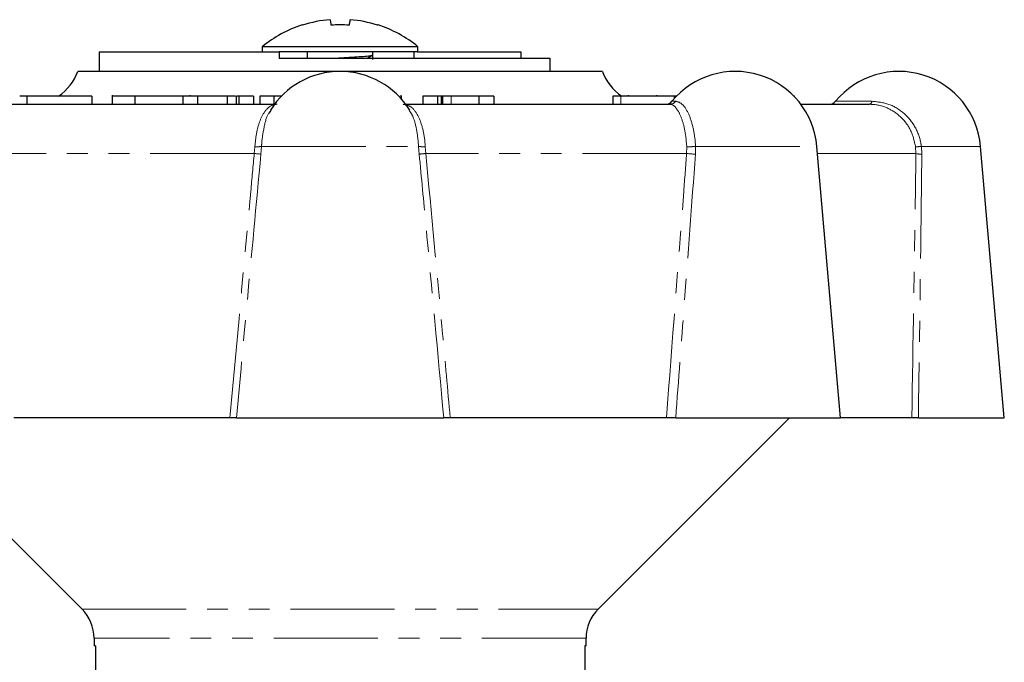
# Model space of a CAD drawing. Units: millimetres. Extents: x 108 to 305, y 13 to 278.
# Drawn here: x 213 to 273, y 239 to 278 of the extents above; entities that cross this region are included whole.
import ezdxf

# ---------------------------------------------------------------- set-up
doc = ezdxf.new("R2010")
doc.units = ezdxf.units.MM
doc.linetypes.add('PHANTOM', pattern=[12.7, 6.35, -1.27, 1.27, -1.27, 1.27, -1.27])

msp = doc.modelspace()

# ---------------------------------------------------------------- linework, layer by layer
at = {"color": 7, "linetype": 'Continuous', "lineweight": 25}
for p, q in [((218.304, 275.795), (218.304, 274.595)), ((218.304, 275.795), (229.249, 275.795)), ((228.236, 276.1), (228.236, 275.795)), ((237.736, 276.1), (228.236, 276.1)), ((237.676, 275.795), (229.273, 275.795)), ((229.273, 275.795), (229.273, 275.395)), ((230.986, 275.795), (230.986, 275.395)), ((234.777, 275.491), (234.944, 275.578)), ((234.986, 275.395), (234.986, 275.795)), ((237.486, 275.795), (237.486, 275.395)), ((237.676, 275.795), (243.998, 275.795)), ((237.736, 275.795), (237.736, 276.1)), ((243.998, 275.795), (243.998, 275.395)), ((229.273, 275.395), (245.769, 275.395)), ((245.769, 275.395), (245.769, 274.595)), ((248.986, 274.595), (216.986, 274.595)), ((212.882, 272.595), (228.954, 272.595)), ((213.888, 273.095), (213.449, 273.095)), ((213.888, 273.095), (213.888, 272.595)), ((217.855, 273.095), (213.888, 273.095)), ((217.855, 273.095), (217.855, 272.595)), ((219.086, 273.158), (219.086, 272.595)), ((220.467, 273.095), (220.467, 272.595)), ((223.407, 273.095), (223.407, 272.595)), ((224.297, 273.095), (223.407, 273.095)), ((223.853, 273.095), (223.853, 273.158)), ((224.297, 273.095), (224.297, 272.595)), ((226.098, 273.095), (224.297, 273.095)), ((226.098, 273.095), (226.098, 272.595)), ((226.653, 273.095), (226.653, 272.595)), ((226.809, 273.095), (226.677, 273.095)), ((226.809, 273.095), (226.809, 272.595)), ((227.699, 273.095), (226.809, 273.095)), ((227.699, 273.095), (227.699, 272.595)), ((228.099, 273.095), (228.099, 272.595)), ((228.954, 273.095), (228.099, 273.095)), ((228.954, 273.095), (228.954, 272.595)), ((229.415, 273.095), (228.954, 273.095)), ((236.708, 273.095), (236.708, 272.933)), ((236.71, 272.931), (236.71, 273.158)), ((236.986, 272.595), (253.089, 272.595)), ((238.021, 273.095), (238.021, 272.595)), ((238.92, 273.095), (238.021, 273.095)), ((238.92, 273.095), (238.92, 272.595)), ((239.153, 273.095), (238.92, 273.095)), ((239.153, 273.095), (239.153, 272.595)), ((239.221, 273.095), (239.221, 272.595)), ((241.455, 273.095), (239.767, 273.095)), ((241.455, 273.095), (241.455, 272.595)), ((242.353, 273.095), (241.455, 273.095)), ((242.353, 273.095), (242.353, 272.595)), ((249.623, 273.095), (249.623, 272.595)), ((250.103, 273.095), (249.623, 273.095)), ((253.353, 273.095), (250.103, 273.095)), ((250.558, 273.158), (250.558, 273.095)), ((252.299, 273.095), (252.299, 273.158)), ((253.471, 273.095), (253.353, 273.095)), ((260.702, 273.095), (260.649, 273.095)), ((260.702, 273.041), (260.702, 273.095)), ((261.078, 272.595), (265.258, 272.595)), ((228.768, 272.224), (228.64, 272.043)), ((263.506, 253.495), (262.059, 270.031)), ((273.486, 253.495), (272.039, 270.031)), ((205.586, 253.495), (217.253, 241.828)), ((226.269, 253.495), (213.086, 253.495)), ((226.668, 253.495), (239.303, 253.495)), ((252.885, 253.495), (239.702, 253.495)), ((248.718, 241.828), (260.386, 253.495)), ((253.45, 253.495), (263.506, 253.495)), ((267.844, 253.495), (263.506, 253.495)), ((268.244, 253.495), (273.486, 253.495)), ((217.986, 240.06), (217.986, 239.595)), ((218.077, 239.595), (217.986, 239.595)), ((218.077, 239.595), (218.077, 230.095)), ((247.986, 239.595), (247.91, 239.595)), ((247.91, 239.595), (247.91, 230.095)), ((247.986, 239.595), (247.986, 240.06))]:
    msp.add_line(p, q, dxfattribs=at)
at = {"color": 8, "linetype": 'PHANTOM', "lineweight": 18}
for p, q in [((226.677, 273.095), (226.677, 272.595)), ((239.767, 273.095), (239.767, 272.595)), ((250.103, 273.095), (250.103, 272.595)), ((253.221, 272.777), (253.452, 272.777)), ((253.353, 273.095), (253.353, 272.93)), ((263.201, 272.777), (265.421, 272.777)), ((227.756, 269.595), (211.855, 269.595)), ((227.756, 269.595), (227.79, 270.006)), ((228.197, 270.031), (228.161, 269.552)), ((228.197, 270.031), (237.774, 270.031)), ((237.81, 269.552), (237.774, 270.031)), ((238.181, 270.006), (238.215, 269.595)), ((254.116, 269.595), (238.215, 269.595)), ((254.116, 269.595), (254.124, 270.006)), ((254.661, 270.031), (254.654, 269.552)), ((254.661, 270.031), (262.059, 270.031)), ((268.098, 269.595), (262.097, 269.595)), ((268.098, 269.595), (268.075, 270.006)), ((268.428, 270.031), (272.039, 270.031)), ((268.428, 270.031), (268.454, 269.552)), ((217.253, 241.828), (248.718, 241.828)), ((247.986, 240.06), (217.986, 240.06))]:
    msp.add_line(p, q, dxfattribs=at)
at = {"color": 7, "linetype": 'Continuous', "lineweight": 25, "flags": 128}
for points in [[(230.695, 277.416), (230.684, 277.422), (230.677, 277.426), (230.673, 277.429), (230.671, 277.43)], [(232.38, 277.746), (232.383, 277.726), (232.388, 277.7), (232.394, 277.667), (232.4, 277.629), (232.408, 277.585), (232.417, 277.534), (232.427, 277.478), (232.438, 277.416)], [(233.591, 277.746), (233.588, 277.726), (233.583, 277.7), (233.577, 277.667), (233.571, 277.629), (233.563, 277.585), (233.554, 277.534), (233.544, 277.478), (233.533, 277.416)], [(235.3, 277.43), (235.298, 277.429), (235.294, 277.426), (235.287, 277.422), (235.276, 277.416)]]:
    msp.add_lwpolyline(points, dxfattribs=at)
at = {"color": 7, "linetype": 'Continuous', "lineweight": 25}
for centre, radius, start, end in [((232.986, 270.295), 7.5, 107.97252, 129.29648), ((232.984, 270.202), 7.569, 94.5794, 107.60572), ((232.986, 266.315), 11.114, 87.17603, 92.82397), ((232.987, 270.202), 7.569, 72.39428, 85.4206), ((232.986, 270.295), 7.5, 50.70352, 72.02748), ((214.157, 275.595), 3, 303.55731, 340.52878), ((232.986, 269.595), 5, 31.89559, 148.06668), ((251.814, 275.595), 3, 199.47122, 236.44269), ((257.078, 269.595), 5, 5, 140.4788), ((267.058, 269.595), 5, 5, 140.4788), ((252.836, 273.095), 0.5, 270, 320.4788), ((262.815, 273.095), 0.5, 270, 320.4788), ((215.486, 240.06), 2.5, 0, 45), ((250.486, 240.06), 2.5, 135, 180)]:
    msp.add_arc(centre, radius, start, end, dxfattribs=at)
at = {"color": 8, "linetype": 'PHANTOM', "lineweight": 18}
for centre, radius, start, end in [((253.085, 273.055), 0.46, 270.45645, 322.796), ((265.2, 272.812), 0.224, 284.8595, 351.16115), ((226.573, 256.703), 12.947, 82.95466, 84.75651), ((227.907, 271.432), 1.43, 265.32307, 281.68997), ((238.064, 271.432), 1.43, 258.31003, 274.67693), ((239.398, 256.703), 12.947, 95.24349, 97.04534), ((255.023, 277.45), 7.906, 263.41301, 267.3255), ((254.231, 273.487), 3.482, 268.22883, 277.08164), ((268.096, 272.219), 2.213, 269.44932, 278.62117), ((268.43, 270.829), 1.278, 254.95309, 271.09164)]:
    msp.add_arc(centre, radius, start, end, dxfattribs=at)
at = {"color": 7, "linetype": 'Continuous', "lineweight": 25}
msp.add_ellipse((232.986, 275.32), major_axis=(0, 28.274), ratio=0.070736, start_param=4.712389, end_param=4.72225, dxfattribs=at)
for points, knots in [([(232.442, 275.395), (232.644, 275.406), (233.067, 275.43), (233.723, 275.465), (234.311, 275.506), (234.747, 275.542), (234.956, 275.572), (234.978, 275.592), (234.985, 275.599)], [0, 0, 0, 0, 0.167594, 0.351419, 0.535256, 0.719186, 0.903007, 1, 1, 1, 1]), ([(234.606, 275.395), (234.653, 275.419), (234.771, 275.479), (234.842, 275.532), (234.885, 275.564)], [0, 0, 0, 0, 0.390845, 1, 1, 1, 1]), ([(220.467, 273.095), (220.152, 273.095), (219.521, 273.095), (219.094, 273.095), (219.117, 273.095), (219.123, 273.095)], [0, 0, 0, 0, 0.418171, 0.835842, 1, 1, 1, 1]), ([(223.407, 273.095), (223.298, 273.095), (223.026, 273.095), (222.257, 273.095), (221.303, 273.095), (220.746, 273.095), (220.467, 273.095)], [0, 0, 0, 0, 0.206086, 0.514077, 0.756795, 1, 1, 1, 1]), ([(226.605, 273.095), (226.521, 273.095), (226.358, 273.095), (226.183, 273.095), (226.098, 273.095)], [0, 0, 0, 0, 0.5167564, 1, 1, 1, 1]), ([(239.221, 273.095), (239.213, 273.095), (239.198, 273.095), (239.167, 273.095), (239.153, 273.095)], [0, 0, 0, 0, 0.559985, 1, 1, 1, 1]), ([(239.767, 273.095), (239.661, 273.095), (239.471, 273.095), (239.297, 273.095), (239.221, 273.095)], [0, 0, 0, 0, 0.559981, 1, 1, 1, 1]), ([(226.668, 253.495), (226.652, 253.495), (226.621, 253.495), (226.508, 253.495), (226.384, 253.495), (226.3, 253.495), (226.269, 253.495)], [0, 0, 0, 0, 0.281149, 0.562264, 0.844255, 1, 1, 1, 1]), ([(239.702, 253.495), (239.647, 253.495), (239.538, 253.495), (239.407, 253.495), (239.33, 253.495), (239.31, 253.495), (239.303, 253.495)], [0, 0, 0, 0, 0.283238, 0.566498, 0.849187, 1, 1, 1, 1]), ([(253.45, 253.495), (253.401, 253.495), (253.302, 253.495), (253.13, 253.495), (252.987, 253.495), (252.912, 253.495), (252.885, 253.495)], [0, 0, 0, 0, 0.28115, 0.562264, 0.844255, 1, 1, 1, 1]), ([(268.244, 253.495), (268.19, 253.495), (268.081, 253.495), (267.951, 253.495), (267.873, 253.495), (267.852, 253.495), (267.844, 253.495)], [0, 0, 0, 0, 0.281149, 0.562264, 0.844255, 1, 1, 1, 1])]:
    msp.add_open_spline(points, degree=3, knots=knots, dxfattribs=at)
at = {"color": 8, "linetype": 'PHANTOM', "lineweight": 18}
for points, knots in [([(227.79, 270.006), (227.823, 270.328), (227.887, 270.972), (228.147, 271.773), (228.507, 272.346), (228.861, 272.574), (229.083, 272.591), (229.144, 272.595)], [0, 0, 0, 0, 0.223499, 0.446847, 0.674302, 0.910955, 1, 1, 1, 1]), ([(236.827, 272.595), (236.997, 272.561), (237.338, 272.491), (237.754, 271.932), (238.047, 271.119), (238.155, 270.418), (238.178, 270.046), (238.181, 270.006)], [0, 0, 0, 0, 0.251134, 0.502694, 0.743312, 0.972901, 1, 1, 1, 1]), ([(254.124, 270.006), (254.095, 270.328), (254.038, 270.972), (253.816, 271.773), (253.528, 272.346), (253.27, 272.574), (253.128, 272.591), (253.089, 272.595)], [0, 0, 0, 0, 0.223499, 0.446847, 0.674302, 0.910956, 1, 1, 1, 1]), ([(253.452, 272.777), (253.586, 272.741), (253.854, 272.667), (254.235, 272.084), (254.52, 271.233), (254.632, 270.487), (254.658, 270.082), (254.661, 270.031)], [0, 0, 0, 0, 0.24774, 0.495794, 0.735288, 0.966455, 1, 1, 1, 1]), ([(268.075, 270.006), (268.002, 270.328), (267.857, 270.972), (267.282, 271.773), (266.515, 272.346), (265.797, 272.574), (265.374, 272.591), (265.258, 272.595)], [0, 0, 0, 0, 0.223499, 0.446847, 0.674302, 0.910955, 1, 1, 1, 1]), ([(265.421, 272.777), (265.771, 272.741), (266.472, 272.667), (267.408, 272.084), (268.093, 271.233), (268.361, 270.487), (268.42, 270.082), (268.428, 270.031)], [0, 0, 0, 0, 0.24774, 0.495794, 0.735288, 0.966455, 1, 1, 1, 1]), ([(228.64, 272.043), (228.636, 272.038), (228.504, 271.854), (228.339, 271.207), (228.224, 270.487), (228.2, 270.083), (228.197, 270.031)], [0, 0, 0, 0, 0.013387, 0.482021, 0.934361, 1, 1, 1, 1]), ([(237.774, 270.031), (237.742, 270.372), (237.678, 271.053), (237.468, 271.821), (237.279, 272.113), (237.207, 272.223)], [0, 0, 0, 0, 0.383949, 0.7677, 1, 1, 1, 1]), ([(226.269, 253.495), (226.69, 258.096), (227.181, 263.463), (227.684, 268.829), (227.756, 269.595)], [0, 0, 0, 0, 0.857144, 1, 1, 1, 1]), ([(238.215, 269.595), (238.556, 265.935), (239.057, 260.568), (239.546, 255.201), (239.702, 253.495)], [0, 0, 0, 0, 0.6821793, 1, 1, 1, 1]), ([(252.885, 253.495), (253.238, 258.096), (253.648, 263.463), (254.058, 268.829), (254.116, 269.595)], [0, 0, 0, 0, 0.857144, 1, 1, 1, 1]), ([(267.844, 253.495), (267.922, 258.096), (268.012, 263.463), (268.087, 268.829), (268.098, 269.595)], [0, 0, 0, 0, 0.857144, 1, 1, 1, 1]), ([(228.161, 269.552), (227.873, 266.485), (227.372, 261.134), (226.879, 255.781), (226.668, 253.495)], [0, 0, 0, 0, 0.572981, 1, 1, 1, 1]), ([(239.303, 253.495), (238.941, 257.42), (238.447, 262.772), (237.945, 268.124), (237.81, 269.552)], [0, 0, 0, 0, 0.733227, 1, 1, 1, 1]), ([(254.654, 269.552), (254.426, 266.485), (254.028, 261.134), (253.623, 255.781), (253.45, 253.495)], [0, 0, 0, 0, 0.572981, 1, 1, 1, 1]), ([(268.454, 269.552), (268.419, 266.485), (268.358, 261.134), (268.278, 255.781), (268.244, 253.495)], [0, 0, 0, 0, 0.572981, 1, 1, 1, 1])]:
    msp.add_open_spline(points, degree=3, knots=knots, dxfattribs=at)

doc.saveas('drawing.dxf')
